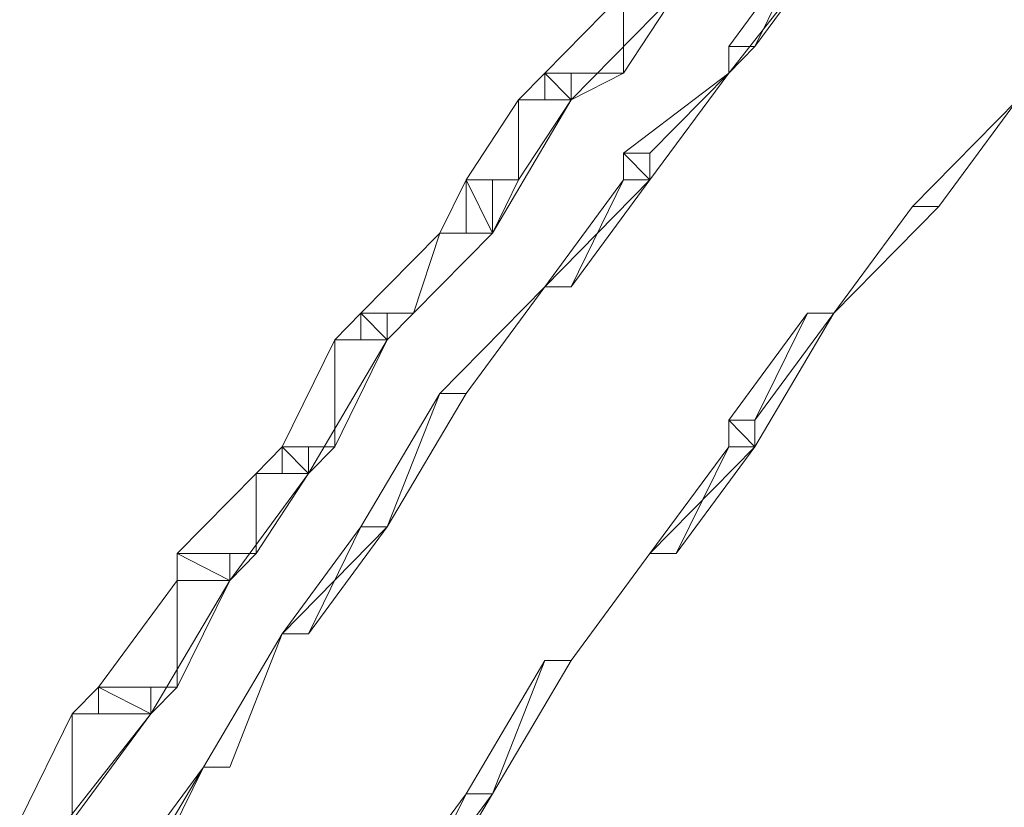
# Model space of a CAD drawing. Units: inches. Extents: x 0 to 6.1, y -12.9 to 0.
# Drawn here: x 1 to 1.3, y -9 to -8.7 of the extents above; entities that cross this region are included whole.
import ezdxf

# ---------------------------------------------------------------- set-up
doc = ezdxf.new("R2010")
doc.units = ezdxf.units.IN
doc.header["$MEASUREMENT"] = 0
doc.layers.add('Layer 1', color=7, linetype='Continuous')

# ---------------------------------------------------------------- blocks, each defined once
blk = doc.blocks.new('block 2')
at = {"layer": 'Layer 1', "color": 18, "lineweight": 18, "true_color": 0x010101}
for points in [[(1.22156, -8.66788), (1.18719, -8.71166), (1.18719, -8.70291)], [(1.18719, -8.70291), (1.19572, -8.70291), (1.21295, -8.66788), (1.18719, -8.70291)], [(1.18719, -8.70291), (1.19572, -8.70291), (1.21295, -8.66788), (1.18719, -8.70291)], [(1.19572, -8.70291), (1.21295, -8.66788), (1.22156, -8.66788), (1.19572, -8.70291)], [(1.19572, -8.70291), (1.21295, -8.66788), (1.22156, -8.66788), (1.19572, -8.70291)], [(1.16134, -8.67666), (1.16995, -8.67666), (1.16995, -8.68541), (1.13552, -8.72036), (1.12689, -8.72036), (1.12689, -8.71166)], [(1.12689, -8.71166), (1.15274, -8.71166), (1.15274, -8.68541), (1.12689, -8.71166)], [(1.12689, -8.71166), (1.15274, -8.71166), (1.15274, -8.68541), (1.12689, -8.71166)], [(1.15274, -8.71166), (1.15274, -8.68541), (1.16995, -8.68541), (1.15274, -8.71166)], [(1.15274, -8.71166), (1.15274, -8.68541), (1.16995, -8.68541), (1.15274, -8.71166)], [(1.18719, -8.70291), (1.18719, -8.71166), (1.16134, -8.74661), (1.15274, -8.74661), (1.15274, -8.73786)], [(1.18719, -8.71166), (1.18719, -8.70291), (1.19572, -8.70291), (1.18719, -8.71166)], [(1.18719, -8.71166), (1.18719, -8.70291), (1.19572, -8.70291), (1.18719, -8.71166)], [(1.18719, -8.70291), (1.18719, -8.70291)], [(1.12689, -8.71166), (1.13552, -8.71166), (1.13552, -8.72036), (1.10976, -8.76414), (1.10115, -8.76414), (1.10115, -8.74661)], [(1.11829, -8.72036), (1.13552, -8.72036), (1.12689, -8.71166), (1.11829, -8.72036)], [(1.11829, -8.72036), (1.13552, -8.72036), (1.12689, -8.71166), (1.11829, -8.72036)], [(1.13552, -8.72036), (1.12689, -8.71166), (1.15274, -8.71166), (1.13552, -8.72036)], [(1.12689, -8.72036), (1.13552, -8.72036), (1.12689, -8.71166), (1.12689, -8.72036)], [(1.13552, -8.72036), (1.12689, -8.71166), (1.15274, -8.71166), (1.13552, -8.72036)], [(1.12689, -8.72036), (1.13552, -8.72036), (1.12689, -8.71166), (1.12689, -8.72036)], [(1.13552, -8.72036), (1.12689, -8.71166), (1.13552, -8.71166), (1.13552, -8.72036)], [(1.13552, -8.72036), (1.12689, -8.71166), (1.13552, -8.71166), (1.13552, -8.72036)], [(1.15274, -8.73786), (1.16134, -8.73786), (1.18719, -8.71166), (1.15274, -8.73786)], [(1.15274, -8.73786), (1.16134, -8.73786), (1.18719, -8.71166), (1.15274, -8.73786)], [(1.28175, -8.71166), (1.28175, -8.72036), (1.25601, -8.75538), (1.24738, -8.75538)], [(1.10115, -8.74661), (1.11829, -8.74661), (1.11829, -8.72036), (1.10115, -8.74661)], [(1.10115, -8.74661), (1.11829, -8.74661), (1.11829, -8.72036), (1.10115, -8.74661)], [(1.11829, -8.74661), (1.11829, -8.72036), (1.13552, -8.72036), (1.11829, -8.74661)], [(1.11829, -8.74661), (1.11829, -8.72036), (1.13552, -8.72036), (1.11829, -8.74661)], [(1.24738, -8.75538), (1.25601, -8.75538), (1.28175, -8.72036), (1.24738, -8.75538)], [(1.24738, -8.75538), (1.25601, -8.75538), (1.28175, -8.72036), (1.24738, -8.75538)], [(1.15274, -8.73786), (1.16134, -8.73786), (1.16134, -8.74661), (1.12689, -8.78164)], [(1.16134, -8.74661), (1.15274, -8.73786), (1.16134, -8.73786), (1.16134, -8.74661)], [(1.15274, -8.74661), (1.16134, -8.74661), (1.15274, -8.73786), (1.15274, -8.74661)], [(1.16134, -8.74661), (1.15274, -8.73786), (1.16134, -8.73786), (1.16134, -8.74661)], [(1.15274, -8.74661), (1.16134, -8.74661), (1.15274, -8.73786), (1.15274, -8.74661)], [(1.16134, -8.74661), (1.15274, -8.73786), (1.16134, -8.73786), (1.16134, -8.74661)], [(1.15274, -8.74661), (1.16134, -8.74661), (1.15274, -8.73786), (1.15274, -8.74661)], [(1.16134, -8.74661), (1.15274, -8.73786), (1.16134, -8.73786), (1.16134, -8.74661)], [(1.15274, -8.74661), (1.16134, -8.74661), (1.15274, -8.73786), (1.15274, -8.74661)], [(1.10115, -8.74661), (1.10976, -8.74661), (1.10976, -8.76414), (1.07531, -8.79908), (1.0667, -8.79908), (1.0667, -8.79033)], [(1.09252, -8.76414), (1.10976, -8.76414), (1.10115, -8.74661), (1.09252, -8.76414)], [(1.09252, -8.76414), (1.10976, -8.76414), (1.10115, -8.74661), (1.09252, -8.76414)], [(1.10976, -8.76414), (1.10115, -8.74661), (1.11829, -8.74661), (1.10976, -8.76414)], [(1.10115, -8.76414), (1.10976, -8.76414), (1.10115, -8.74661), (1.10115, -8.76414)], [(1.10976, -8.76414), (1.10115, -8.74661), (1.11829, -8.74661), (1.10976, -8.76414)], [(1.10115, -8.76414), (1.10976, -8.76414), (1.10115, -8.74661), (1.10115, -8.76414)], [(1.10976, -8.76414), (1.10115, -8.74661), (1.10976, -8.74661), (1.10976, -8.76414)], [(1.10976, -8.76414), (1.10115, -8.74661), (1.10976, -8.74661), (1.10976, -8.76414)], [(1.12689, -8.78164), (1.13552, -8.78164), (1.15274, -8.74661), (1.12689, -8.78164)], [(1.12689, -8.78164), (1.13552, -8.78164), (1.15274, -8.74661), (1.12689, -8.78164)], [(1.13552, -8.78164), (1.15274, -8.74661), (1.16134, -8.74661), (1.13552, -8.78164)], [(1.13552, -8.78164), (1.15274, -8.74661), (1.16134, -8.74661), (1.13552, -8.78164)], [(1.24738, -8.75538), (1.25601, -8.75538), (1.22156, -8.79033)], [(1.22156, -8.79033), (1.24738, -8.75538), (1.25601, -8.75538), (1.22156, -8.79033)], [(1.22156, -8.79033), (1.24738, -8.75538), (1.25601, -8.75538), (1.22156, -8.79033)], [(1.0667, -8.79033), (1.08391, -8.79033), (1.09252, -8.76414), (1.0667, -8.79033)], [(1.0667, -8.79033), (1.08391, -8.79033), (1.09252, -8.76414), (1.0667, -8.79033)], [(1.08391, -8.79033), (1.09252, -8.76414), (1.10976, -8.76414), (1.08391, -8.79033)], [(1.08391, -8.79033), (1.09252, -8.76414), (1.10976, -8.76414), (1.08391, -8.79033)], [(1.12689, -8.78164), (1.10115, -8.81658), (1.09252, -8.81658)], [(1.09252, -8.81658), (1.10115, -8.81658), (1.12689, -8.78164), (1.09252, -8.81658)], [(1.09252, -8.81658), (1.10115, -8.81658), (1.12689, -8.78164), (1.09252, -8.81658)], [(1.12689, -8.78164), (1.12689, -8.78164)], [(1.12689, -8.78164), (1.12689, -8.78164)], [(1.12689, -8.78164), (1.12689, -8.78164)], [(1.12689, -8.78164), (1.12689, -8.78164)], [(1.12689, -8.78164), (1.12689, -8.78164)], [(1.12689, -8.78164), (1.12689, -8.78164)], [(1.12689, -8.78164), (1.12689, -8.78164)], [(1.0667, -8.79033), (1.07531, -8.79033), (1.07531, -8.79908), (1.04947, -8.84286), (1.04094, -8.84286), (1.04094, -8.83411)], [(1.0581, -8.79908), (1.07531, -8.79908), (1.0667, -8.79033), (1.0581, -8.79908)], [(1.0581, -8.79908), (1.07531, -8.79908), (1.0667, -8.79033), (1.0581, -8.79908)], [(1.07531, -8.79908), (1.0667, -8.79033), (1.08391, -8.79033), (1.07531, -8.79908)], [(1.0667, -8.79908), (1.07531, -8.79908), (1.0667, -8.79033), (1.0667, -8.79908)], [(1.07531, -8.79908), (1.0667, -8.79033), (1.08391, -8.79033), (1.07531, -8.79908)], [(1.0667, -8.79908), (1.07531, -8.79908), (1.0667, -8.79033), (1.0667, -8.79908)], [(1.07531, -8.79908), (1.0667, -8.79033), (1.07531, -8.79033), (1.07531, -8.79908)], [(1.07531, -8.79908), (1.0667, -8.79033), (1.07531, -8.79033), (1.07531, -8.79908)], [(1.22156, -8.79033), (1.19572, -8.83411), (1.18719, -8.83411), (1.18719, -8.82533)], [(1.18719, -8.82533), (1.19572, -8.82533), (1.21295, -8.79033), (1.18719, -8.82533)], [(1.18719, -8.82533), (1.19572, -8.82533), (1.21295, -8.79033), (1.18719, -8.82533)], [(1.19572, -8.82533), (1.21295, -8.79033), (1.22156, -8.79033), (1.19572, -8.82533)], [(1.19572, -8.82533), (1.21295, -8.79033), (1.22156, -8.79033), (1.19572, -8.82533)], [(1.22156, -8.79033), (1.22156, -8.79033)], [(1.22156, -8.79033), (1.22156, -8.79033)], [(1.22156, -8.79033), (1.22156, -8.79033)], [(1.22156, -8.79033), (1.22156, -8.79033)], [(1.22156, -8.79033), (1.22156, -8.79033)], [(1.22156, -8.79033), (1.22156, -8.79033)], [(1.22156, -8.79033), (1.22156, -8.79033)], [(1.04094, -8.83411), (1.0581, -8.83411), (1.0581, -8.79908), (1.04094, -8.83411)], [(1.04094, -8.83411), (1.0581, -8.83411), (1.0581, -8.79908), (1.04094, -8.83411)], [(1.0581, -8.83411), (1.0581, -8.79908), (1.07531, -8.79908), (1.0581, -8.83411)], [(1.0581, -8.83411), (1.0581, -8.79908), (1.07531, -8.79908), (1.0581, -8.83411)], [(1.09252, -8.81658), (1.10115, -8.81658), (1.07531, -8.86028), (1.0667, -8.86028)], [(1.0667, -8.86028), (1.07531, -8.86028), (1.09252, -8.81658), (1.0667, -8.86028)], [(1.0667, -8.86028), (1.07531, -8.86028), (1.09252, -8.81658), (1.0667, -8.86028)], [(1.07531, -8.86028), (1.09252, -8.81658), (1.10115, -8.81658), (1.07531, -8.86028)], [(1.07531, -8.86028), (1.09252, -8.81658), (1.10115, -8.81658), (1.07531, -8.86028)], [(1.18719, -8.82533), (1.19572, -8.82533), (1.19572, -8.83411), (1.16134, -8.86906)], [(1.19572, -8.83411), (1.18719, -8.82533), (1.19572, -8.82533), (1.19572, -8.83411)], [(1.18719, -8.83411), (1.19572, -8.83411), (1.18719, -8.82533), (1.18719, -8.83411)], [(1.19572, -8.83411), (1.18719, -8.82533), (1.19572, -8.82533), (1.19572, -8.83411)], [(1.18719, -8.83411), (1.19572, -8.83411), (1.18719, -8.82533), (1.18719, -8.83411)], [(1.19572, -8.83411), (1.18719, -8.82533), (1.19572, -8.82533), (1.19572, -8.83411)], [(1.18719, -8.83411), (1.19572, -8.83411), (1.18719, -8.82533), (1.18719, -8.83411)], [(1.19572, -8.83411), (1.18719, -8.82533), (1.19572, -8.82533), (1.19572, -8.83411)], [(1.18719, -8.83411), (1.19572, -8.83411), (1.18719, -8.82533), (1.18719, -8.83411)], [(1.04094, -8.83411), (1.04947, -8.83411), (1.04947, -8.84286), (1.02373, -8.87781), (1.00649, -8.87781), (1.00649, -8.86906)], [(1.03233, -8.84286), (1.04947, -8.84286), (1.04094, -8.83411), (1.03233, -8.84286)], [(1.03233, -8.84286), (1.04947, -8.84286), (1.04094, -8.83411), (1.03233, -8.84286)], [(1.04947, -8.84286), (1.04094, -8.83411), (1.0581, -8.83411), (1.04947, -8.84286)], [(1.04094, -8.84286), (1.04947, -8.84286), (1.04094, -8.83411), (1.04094, -8.84286)], [(1.04947, -8.84286), (1.04094, -8.83411), (1.0581, -8.83411), (1.04947, -8.84286)], [(1.04094, -8.84286), (1.04947, -8.84286), (1.04094, -8.83411), (1.04094, -8.84286)], [(1.04947, -8.84286), (1.04094, -8.83411), (1.04947, -8.83411), (1.04947, -8.84286)], [(1.04947, -8.84286), (1.04094, -8.83411), (1.04947, -8.83411), (1.04947, -8.84286)], [(1.16134, -8.86906), (1.16995, -8.86906), (1.18719, -8.83411), (1.16134, -8.86906)], [(1.16134, -8.86906), (1.16995, -8.86906), (1.18719, -8.83411), (1.16134, -8.86906)], [(1.16995, -8.86906), (1.18719, -8.83411), (1.19572, -8.83411), (1.16995, -8.86906)], [(1.16995, -8.86906), (1.18719, -8.83411), (1.19572, -8.83411), (1.16995, -8.86906)], [(1.00649, -8.86906), (1.03233, -8.86906), (1.03233, -8.84286), (1.00649, -8.86906)], [(1.00649, -8.86906), (1.03233, -8.86906), (1.03233, -8.84286), (1.00649, -8.86906)], [(1.03233, -8.86906), (1.03233, -8.84286), (1.04947, -8.84286), (1.03233, -8.86906)], [(1.03233, -8.86906), (1.03233, -8.84286), (1.04947, -8.84286), (1.03233, -8.86906)], [(1.0667, -8.86028), (1.07531, -8.86028), (1.04094, -8.89531)], [(1.04094, -8.89531), (1.04947, -8.89531), (1.0667, -8.86028), (1.04094, -8.89531)], [(1.04094, -8.89531), (1.04947, -8.89531), (1.0667, -8.86028), (1.04094, -8.89531)], [(1.04947, -8.89531), (1.0667, -8.86028), (1.07531, -8.86028), (1.04947, -8.89531)], [(1.04947, -8.89531), (1.0667, -8.86028), (1.07531, -8.86028), (1.04947, -8.89531)], [(1.00649, -8.86906), (1.02373, -8.86906), (1.02373, -8.87781), (0.99788, -8.92158), (0.98067, -8.92158), (0.98067, -8.91283)], [(1.02373, -8.87781), (1.00649, -8.86906), (1.03233, -8.86906), (1.02373, -8.87781)], [(1.00649, -8.87781), (1.02373, -8.87781), (1.00649, -8.86906), (1.00649, -8.87781)], [(1.02373, -8.87781), (1.00649, -8.86906), (1.03233, -8.86906), (1.02373, -8.87781)], [(1.00649, -8.87781), (1.02373, -8.87781), (1.00649, -8.86906), (1.00649, -8.87781)], [(1.02373, -8.87781), (1.00649, -8.86906), (1.02373, -8.86906), (1.02373, -8.87781)], [(1.00649, -8.87781), (1.02373, -8.87781), (1.00649, -8.86906), (1.00649, -8.87781)], [(1.02373, -8.87781), (1.00649, -8.86906), (1.02373, -8.86906), (1.02373, -8.87781)], [(1.00649, -8.87781), (1.02373, -8.87781), (1.00649, -8.86906), (1.00649, -8.87781)], [(1.16134, -8.86906), (1.13552, -8.90406)], [(1.16134, -8.86906), (1.16134, -8.86906)], [(1.16134, -8.86906), (1.16134, -8.86906)], [(1.16134, -8.86906), (1.16134, -8.86906)], [(1.16134, -8.86906), (1.16134, -8.86906)], [(1.16134, -8.86906), (1.16134, -8.86906)], [(1.16134, -8.86906), (1.16134, -8.86906)], [(1.16134, -8.86906), (1.16134, -8.86906)], [(0.98067, -8.91283), (1.00649, -8.91283), (1.00649, -8.87781), (0.98067, -8.91283)], [(0.98067, -8.91283), (1.00649, -8.91283), (1.00649, -8.87781), (0.98067, -8.91283)], [(1.00649, -8.91283), (1.00649, -8.87781), (1.02373, -8.87781), (1.00649, -8.91283)], [(1.00649, -8.91283), (1.00649, -8.87781), (1.02373, -8.87781), (1.00649, -8.91283)], [(1.04094, -8.89531), (1.01509, -8.93901)], [(1.01509, -8.93901), (1.02373, -8.93901), (1.04094, -8.89531), (1.01509, -8.93901)], [(1.01509, -8.93901), (1.02373, -8.93901), (1.04094, -8.89531), (1.01509, -8.93901)], [(1.04094, -8.89531), (1.04094, -8.89531)], [(1.04094, -8.89531), (1.04094, -8.89531)], [(1.04094, -8.89531), (1.04094, -8.89531)], [(1.04094, -8.89531), (1.04094, -8.89531)], [(1.04094, -8.89531), (1.04094, -8.89531)], [(1.04094, -8.89531), (1.04094, -8.89531)], [(1.04094, -8.89531), (1.04094, -8.89531)], [(1.13552, -8.90406), (1.10976, -8.94778), (1.10115, -8.94778)], [(1.10115, -8.94778), (1.10976, -8.94778), (1.12689, -8.90406), (1.10115, -8.94778)], [(1.10115, -8.94778), (1.10976, -8.94778), (1.12689, -8.90406), (1.10115, -8.94778)], [(1.10976, -8.94778), (1.12689, -8.90406), (1.13552, -8.90406), (1.10976, -8.94778)], [(1.10976, -8.94778), (1.12689, -8.90406), (1.13552, -8.90406), (1.10976, -8.94778)], [(1.13552, -8.90406), (1.13552, -8.90406)], [(1.13552, -8.90406), (1.13552, -8.90406)], [(1.13552, -8.90406), (1.13552, -8.90406)], [(1.13552, -8.90406), (1.13552, -8.90406)], [(1.13552, -8.90406), (1.13552, -8.90406)], [(1.13552, -8.90406), (1.13552, -8.90406)], [(1.13552, -8.90406), (1.13552, -8.90406)], [(0.98067, -8.91283), (0.99788, -8.91283), (0.99788, -8.92158), (0.96351, -8.96528), (0.9549, -8.96528), (0.9549, -8.95653)], [(0.97212, -8.92158), (0.99788, -8.92158), (0.98067, -8.91283), (0.97212, -8.92158)], [(0.97212, -8.92158), (0.99788, -8.92158), (0.98067, -8.91283), (0.97212, -8.92158)], [(0.99788, -8.92158), (0.98067, -8.91283), (1.00649, -8.91283), (0.99788, -8.92158)], [(0.98067, -8.92158), (0.99788, -8.92158), (0.98067, -8.91283), (0.98067, -8.92158)], [(0.99788, -8.92158), (0.98067, -8.91283), (1.00649, -8.91283), (0.99788, -8.92158)], [(0.98067, -8.92158), (0.99788, -8.92158), (0.98067, -8.91283), (0.98067, -8.92158)], [(0.99788, -8.92158), (0.98067, -8.91283), (0.99788, -8.91283), (0.99788, -8.92158)], [(0.99788, -8.92158), (0.98067, -8.91283), (0.99788, -8.91283), (0.99788, -8.92158)], [(0.9549, -8.95653), (0.97212, -8.95653), (0.97212, -8.92158), (0.9549, -8.95653)], [(0.9549, -8.95653), (0.97212, -8.95653), (0.97212, -8.92158), (0.9549, -8.95653)], [(0.97212, -8.95653), (0.97212, -8.92158), (0.99788, -8.92158), (0.97212, -8.95653)], [(0.97212, -8.95653), (0.97212, -8.92158), (0.99788, -8.92158), (0.97212, -8.95653)], [(1.01509, -8.93901), (0.98928, -8.98278), (0.98928, -8.97403)], [(0.98928, -8.97403), (0.99788, -8.97403), (1.01509, -8.93901), (0.98928, -8.97403)], [(0.98928, -8.97403), (0.99788, -8.97403), (1.01509, -8.93901), (0.98928, -8.97403)], [(1.01509, -8.93901), (1.01509, -8.93901)], [(1.01509, -8.93901), (1.01509, -8.93901)], [(1.01509, -8.93901), (1.01509, -8.93901)], [(1.01509, -8.93901), (1.01509, -8.93901)], [(1.01509, -8.93901), (1.01509, -8.93901)], [(1.01509, -8.93901), (1.01509, -8.93901)], [(1.01509, -8.93901), (1.01509, -8.93901)], [(1.10115, -8.94778), (1.10976, -8.94778), (1.08391, -8.99156), (1.07531, -8.99156), (1.07531, -8.98278)], [(1.07531, -8.98278), (1.08391, -8.98278), (1.10115, -8.94778), (1.07531, -8.98278)], [(1.07531, -8.98278), (1.08391, -8.98278), (1.10115, -8.94778), (1.07531, -8.98278)], [(1.08391, -8.98278), (1.10115, -8.94778), (1.10976, -8.94778), (1.08391, -8.98278)], [(1.08391, -8.98278), (1.10115, -8.94778), (1.10976, -8.94778), (1.08391, -8.98278)]]:
    blk.add_lwpolyline(points, dxfattribs=at)
for points, knots in [([(1.18719, -8.71166), (1.18719, -8.71166), (1.18719, -8.71166), (1.18719, -8.71166), (1.18719, -8.71166), (1.18719, -8.70291), (1.18719, -8.70291), (1.18719, -8.70291), (1.18719, -8.71166), (1.18719, -8.71166)], [0, 0, 0, 0, 1, 1, 1, 2, 2, 2, 3, 3, 3, 3]), ([(1.18719, -8.71166), (1.18719, -8.71166), (1.18719, -8.71166), (1.18719, -8.71166), (1.18719, -8.71166), (1.18719, -8.70291), (1.18719, -8.70291), (1.18719, -8.70291), (1.18719, -8.71166), (1.18719, -8.71166)], [0, 0, 0, 0, 1, 1, 1, 2, 2, 2, 3, 3, 3, 3]), ([(1.18719, -8.71166), (1.18719, -8.71166), (1.18719, -8.71166), (1.18719, -8.71166), (1.18719, -8.71166), (1.18719, -8.70291), (1.18719, -8.70291), (1.18719, -8.70291), (1.18719, -8.71166), (1.18719, -8.71166)], [0, 0, 0, 0, 1, 1, 1, 2, 2, 2, 3, 3, 3, 3]), ([(1.18719, -8.70291), (1.18719, -8.70291), (1.18719, -8.71166), (1.18719, -8.71166), (1.18719, -8.71166), (1.18719, -8.70291), (1.18719, -8.70291)], [0, 0, 0, 0, 1, 1, 1, 2, 2, 2, 2]), ([(1.18719, -8.71166), (1.18719, -8.71166), (1.18719, -8.71166), (1.18719, -8.71166), (1.18719, -8.71166), (1.18719, -8.70291), (1.18719, -8.70291), (1.18719, -8.70291), (1.18719, -8.71166), (1.18719, -8.71166)], [0, 0, 0, 0, 1, 1, 1, 2, 2, 2, 3, 3, 3, 3]), ([(1.18719, -8.70291), (1.18719, -8.70291), (1.18719, -8.71166), (1.18719, -8.71166), (1.18719, -8.71166), (1.18719, -8.70291), (1.18719, -8.70291)], [0, 0, 0, 0, 1, 1, 1, 2, 2, 2, 2]), ([(1.16134, -8.73786), (1.16134, -8.73786), (1.18719, -8.71166), (1.18719, -8.71166), (1.18719, -8.71166), (1.16134, -8.73786), (1.16134, -8.73786)], [0, 0, 0, 0, 1, 1, 1, 2, 2, 2, 2]), ([(1.16134, -8.73786), (1.16134, -8.73786), (1.18719, -8.71166), (1.18719, -8.71166), (1.18719, -8.71166), (1.16134, -8.73786), (1.16134, -8.73786)], [0, 0, 0, 0, 1, 1, 1, 2, 2, 2, 2]), ([(1.25601, -8.75538), (1.25601, -8.75538), (1.28175, -8.72036), (1.28175, -8.72036), (1.28175, -8.72036), (1.25601, -8.75538), (1.25601, -8.75538)], [0, 0, 0, 0, 1, 1, 1, 2, 2, 2, 2]), ([(1.25601, -8.75538), (1.25601, -8.75538), (1.28175, -8.72036), (1.28175, -8.72036), (1.28175, -8.72036), (1.25601, -8.75538), (1.25601, -8.75538)], [0, 0, 0, 0, 1, 1, 1, 2, 2, 2, 2]), ([(1.22156, -8.79033), (1.22156, -8.79033), (1.22156, -8.79033), (1.22156, -8.79033), (1.22156, -8.79033), (1.24738, -8.75538), (1.24738, -8.75538), (1.24738, -8.75538), (1.22156, -8.79033), (1.22156, -8.79033)], [0, 0, 0, 0, 1, 1, 1, 2, 2, 2, 3, 3, 3, 3]), ([(1.22156, -8.79033), (1.22156, -8.79033), (1.22156, -8.79033), (1.22156, -8.79033), (1.22156, -8.79033), (1.24738, -8.75538), (1.24738, -8.75538), (1.24738, -8.75538), (1.22156, -8.79033), (1.22156, -8.79033)], [0, 0, 0, 0, 1, 1, 1, 2, 2, 2, 3, 3, 3, 3]), ([(1.25601, -8.75538), (1.25601, -8.75538), (1.24738, -8.75538), (1.24738, -8.75538), (1.24738, -8.75538), (1.25601, -8.75538), (1.25601, -8.75538)], [0, 0, 0, 0, 1, 1, 1, 2, 2, 2, 2]), ([(1.25601, -8.75538), (1.25601, -8.75538), (1.25601, -8.75538), (1.25601, -8.75538), (1.25601, -8.75538), (1.24738, -8.75538), (1.24738, -8.75538), (1.24738, -8.75538), (1.25601, -8.75538), (1.25601, -8.75538)], [0, 0, 0, 0, 1, 1, 1, 2, 2, 2, 3, 3, 3, 3]), ([(1.25601, -8.75538), (1.25601, -8.75538), (1.24738, -8.75538), (1.24738, -8.75538), (1.24738, -8.75538), (1.25601, -8.75538), (1.25601, -8.75538)], [0, 0, 0, 0, 1, 1, 1, 2, 2, 2, 2]), ([(1.25601, -8.75538), (1.25601, -8.75538), (1.25601, -8.75538), (1.25601, -8.75538), (1.25601, -8.75538), (1.24738, -8.75538), (1.24738, -8.75538), (1.24738, -8.75538), (1.25601, -8.75538), (1.25601, -8.75538)], [0, 0, 0, 0, 1, 1, 1, 2, 2, 2, 3, 3, 3, 3]), ([(1.25601, -8.75538), (1.25601, -8.75538), (1.25601, -8.75538), (1.25601, -8.75538), (1.25601, -8.75538), (1.24738, -8.75538), (1.24738, -8.75538), (1.24738, -8.75538), (1.25601, -8.75538), (1.25601, -8.75538)], [0, 0, 0, 0, 1, 1, 1, 2, 2, 2, 3, 3, 3, 3]), ([(1.24738, -8.75538), (1.24738, -8.75538), (1.25601, -8.75538), (1.25601, -8.75538), (1.25601, -8.75538), (1.24738, -8.75538), (1.24738, -8.75538)], [0, 0, 0, 0, 1, 1, 1, 2, 2, 2, 2]), ([(1.25601, -8.75538), (1.25601, -8.75538), (1.25601, -8.75538), (1.25601, -8.75538), (1.25601, -8.75538), (1.24738, -8.75538), (1.24738, -8.75538), (1.24738, -8.75538), (1.25601, -8.75538), (1.25601, -8.75538)], [0, 0, 0, 0, 1, 1, 1, 2, 2, 2, 3, 3, 3, 3]), ([(1.24738, -8.75538), (1.24738, -8.75538), (1.25601, -8.75538), (1.25601, -8.75538), (1.25601, -8.75538), (1.24738, -8.75538), (1.24738, -8.75538)], [0, 0, 0, 0, 1, 1, 1, 2, 2, 2, 2]), ([(1.10115, -8.81658), (1.10115, -8.81658), (1.12689, -8.78164), (1.12689, -8.78164), (1.12689, -8.78164), (1.10115, -8.81658), (1.10115, -8.81658)], [0, 0, 0, 0, 1, 1, 1, 2, 2, 2, 2]), ([(1.10115, -8.81658), (1.10115, -8.81658), (1.12689, -8.78164), (1.12689, -8.78164), (1.12689, -8.78164), (1.10115, -8.81658), (1.10115, -8.81658)], [0, 0, 0, 0, 1, 1, 1, 2, 2, 2, 2]), ([(1.12689, -8.78164), (1.12689, -8.78164), (1.13552, -8.78164), (1.13552, -8.78164), (1.13552, -8.78164), (1.12689, -8.78164), (1.12689, -8.78164)], [0, 0, 0, 0, 1, 1, 1, 2, 2, 2, 2]), ([(1.12689, -8.78164), (1.12689, -8.78164), (1.13552, -8.78164), (1.13552, -8.78164), (1.13552, -8.78164), (1.12689, -8.78164), (1.12689, -8.78164)], [0, 0, 0, 0, 1, 1, 1, 2, 2, 2, 2]), ([(1.22156, -8.79033), (1.22156, -8.79033), (1.21295, -8.79033), (1.21295, -8.79033), (1.21295, -8.79033), (1.22156, -8.79033), (1.22156, -8.79033)], [0, 0, 0, 0, 1, 1, 1, 2, 2, 2, 2]), ([(1.22156, -8.79033), (1.22156, -8.79033), (1.21295, -8.79033), (1.21295, -8.79033), (1.21295, -8.79033), (1.22156, -8.79033), (1.22156, -8.79033)], [0, 0, 0, 0, 1, 1, 1, 2, 2, 2, 2]), ([(1.10115, -8.81658), (1.10115, -8.81658), (1.09252, -8.81658), (1.09252, -8.81658), (1.09252, -8.81658), (1.10115, -8.81658), (1.10115, -8.81658)], [0, 0, 0, 0, 1, 1, 1, 2, 2, 2, 2]), ([(1.10115, -8.81658), (1.10115, -8.81658), (1.10115, -8.81658), (1.10115, -8.81658), (1.10115, -8.81658), (1.09252, -8.81658), (1.09252, -8.81658), (1.09252, -8.81658), (1.10115, -8.81658), (1.10115, -8.81658)], [0, 0, 0, 0, 1, 1, 1, 2, 2, 2, 3, 3, 3, 3]), ([(1.10115, -8.81658), (1.10115, -8.81658), (1.09252, -8.81658), (1.09252, -8.81658), (1.09252, -8.81658), (1.10115, -8.81658), (1.10115, -8.81658)], [0, 0, 0, 0, 1, 1, 1, 2, 2, 2, 2]), ([(1.10115, -8.81658), (1.10115, -8.81658), (1.10115, -8.81658), (1.10115, -8.81658), (1.10115, -8.81658), (1.09252, -8.81658), (1.09252, -8.81658), (1.09252, -8.81658), (1.10115, -8.81658), (1.10115, -8.81658)], [0, 0, 0, 0, 1, 1, 1, 2, 2, 2, 3, 3, 3, 3]), ([(1.10115, -8.81658), (1.10115, -8.81658), (1.10115, -8.81658), (1.10115, -8.81658), (1.10115, -8.81658), (1.09252, -8.81658), (1.09252, -8.81658), (1.09252, -8.81658), (1.10115, -8.81658), (1.10115, -8.81658)], [0, 0, 0, 0, 1, 1, 1, 2, 2, 2, 3, 3, 3, 3]), ([(1.09252, -8.81658), (1.09252, -8.81658), (1.10115, -8.81658), (1.10115, -8.81658), (1.10115, -8.81658), (1.09252, -8.81658), (1.09252, -8.81658)], [0, 0, 0, 0, 1, 1, 1, 2, 2, 2, 2]), ([(1.10115, -8.81658), (1.10115, -8.81658), (1.10115, -8.81658), (1.10115, -8.81658), (1.10115, -8.81658), (1.09252, -8.81658), (1.09252, -8.81658), (1.09252, -8.81658), (1.10115, -8.81658), (1.10115, -8.81658)], [0, 0, 0, 0, 1, 1, 1, 2, 2, 2, 3, 3, 3, 3]), ([(1.09252, -8.81658), (1.09252, -8.81658), (1.10115, -8.81658), (1.10115, -8.81658), (1.10115, -8.81658), (1.09252, -8.81658), (1.09252, -8.81658)], [0, 0, 0, 0, 1, 1, 1, 2, 2, 2, 2]), ([(1.07531, -8.86028), (1.07531, -8.86028), (1.0667, -8.86028), (1.0667, -8.86028), (1.0667, -8.86028), (1.07531, -8.86028), (1.07531, -8.86028)], [0, 0, 0, 0, 1, 1, 1, 2, 2, 2, 2]), ([(1.07531, -8.86028), (1.07531, -8.86028), (1.07531, -8.86028), (1.07531, -8.86028), (1.07531, -8.86028), (1.0667, -8.86028), (1.0667, -8.86028), (1.0667, -8.86028), (1.07531, -8.86028), (1.07531, -8.86028)], [0, 0, 0, 0, 1, 1, 1, 2, 2, 2, 3, 3, 3, 3]), ([(1.07531, -8.86028), (1.07531, -8.86028), (1.0667, -8.86028), (1.0667, -8.86028), (1.0667, -8.86028), (1.07531, -8.86028), (1.07531, -8.86028)], [0, 0, 0, 0, 1, 1, 1, 2, 2, 2, 2]), ([(1.07531, -8.86028), (1.07531, -8.86028), (1.07531, -8.86028), (1.07531, -8.86028), (1.07531, -8.86028), (1.0667, -8.86028), (1.0667, -8.86028), (1.0667, -8.86028), (1.07531, -8.86028), (1.07531, -8.86028)], [0, 0, 0, 0, 1, 1, 1, 2, 2, 2, 3, 3, 3, 3]), ([(1.07531, -8.86028), (1.07531, -8.86028), (1.07531, -8.86028), (1.07531, -8.86028), (1.07531, -8.86028), (1.0667, -8.86028), (1.0667, -8.86028), (1.0667, -8.86028), (1.07531, -8.86028), (1.07531, -8.86028)], [0, 0, 0, 0, 1, 1, 1, 2, 2, 2, 3, 3, 3, 3]), ([(1.0667, -8.86028), (1.0667, -8.86028), (1.07531, -8.86028), (1.07531, -8.86028), (1.07531, -8.86028), (1.0667, -8.86028), (1.0667, -8.86028)], [0, 0, 0, 0, 1, 1, 1, 2, 2, 2, 2]), ([(1.07531, -8.86028), (1.07531, -8.86028), (1.07531, -8.86028), (1.07531, -8.86028), (1.07531, -8.86028), (1.0667, -8.86028), (1.0667, -8.86028), (1.0667, -8.86028), (1.07531, -8.86028), (1.07531, -8.86028)], [0, 0, 0, 0, 1, 1, 1, 2, 2, 2, 3, 3, 3, 3]), ([(1.0667, -8.86028), (1.0667, -8.86028), (1.07531, -8.86028), (1.07531, -8.86028), (1.07531, -8.86028), (1.0667, -8.86028), (1.0667, -8.86028)], [0, 0, 0, 0, 1, 1, 1, 2, 2, 2, 2]), ([(1.13552, -8.90406), (1.13552, -8.90406), (1.13552, -8.90406), (1.13552, -8.90406), (1.13552, -8.90406), (1.16134, -8.86906), (1.16134, -8.86906), (1.16134, -8.86906), (1.13552, -8.90406), (1.13552, -8.90406)], [0, 0, 0, 0, 1, 1, 1, 2, 2, 2, 3, 3, 3, 3]), ([(1.16134, -8.86906), (1.16134, -8.86906), (1.13552, -8.90406), (1.13552, -8.90406), (1.13552, -8.90406), (1.16134, -8.86906), (1.16134, -8.86906)], [0, 0, 0, 0, 1, 1, 1, 2, 2, 2, 2]), ([(1.13552, -8.90406), (1.13552, -8.90406), (1.13552, -8.90406), (1.13552, -8.90406), (1.13552, -8.90406), (1.16134, -8.86906), (1.16134, -8.86906), (1.16134, -8.86906), (1.13552, -8.90406), (1.13552, -8.90406)], [0, 0, 0, 0, 1, 1, 1, 2, 2, 2, 3, 3, 3, 3]), ([(1.16134, -8.86906), (1.16134, -8.86906), (1.13552, -8.90406), (1.13552, -8.90406), (1.13552, -8.90406), (1.16134, -8.86906), (1.16134, -8.86906)], [0, 0, 0, 0, 1, 1, 1, 2, 2, 2, 2]), ([(1.16134, -8.86906), (1.16134, -8.86906), (1.16995, -8.86906), (1.16995, -8.86906), (1.16995, -8.86906), (1.16134, -8.86906), (1.16134, -8.86906)], [0, 0, 0, 0, 1, 1, 1, 2, 2, 2, 2]), ([(1.16134, -8.86906), (1.16134, -8.86906), (1.16995, -8.86906), (1.16995, -8.86906), (1.16995, -8.86906), (1.16134, -8.86906), (1.16134, -8.86906)], [0, 0, 0, 0, 1, 1, 1, 2, 2, 2, 2]), ([(1.02373, -8.93901), (1.02373, -8.93901), (1.04094, -8.89531), (1.04094, -8.89531), (1.04094, -8.89531), (1.02373, -8.93901), (1.02373, -8.93901)], [0, 0, 0, 0, 1, 1, 1, 2, 2, 2, 2]), ([(1.02373, -8.93901), (1.02373, -8.93901), (1.04094, -8.89531), (1.04094, -8.89531), (1.04094, -8.89531), (1.02373, -8.93901), (1.02373, -8.93901)], [0, 0, 0, 0, 1, 1, 1, 2, 2, 2, 2]), ([(1.04094, -8.89531), (1.04094, -8.89531), (1.04947, -8.89531), (1.04947, -8.89531), (1.04947, -8.89531), (1.04094, -8.89531), (1.04094, -8.89531)], [0, 0, 0, 0, 1, 1, 1, 2, 2, 2, 2]), ([(1.04094, -8.89531), (1.04094, -8.89531), (1.04947, -8.89531), (1.04947, -8.89531), (1.04947, -8.89531), (1.04094, -8.89531), (1.04094, -8.89531)], [0, 0, 0, 0, 1, 1, 1, 2, 2, 2, 2]), ([(1.13552, -8.90406), (1.13552, -8.90406), (1.12689, -8.90406), (1.12689, -8.90406), (1.12689, -8.90406), (1.13552, -8.90406), (1.13552, -8.90406)], [0, 0, 0, 0, 1, 1, 1, 2, 2, 2, 2]), ([(1.13552, -8.90406), (1.13552, -8.90406), (1.12689, -8.90406), (1.12689, -8.90406), (1.12689, -8.90406), (1.13552, -8.90406), (1.13552, -8.90406)], [0, 0, 0, 0, 1, 1, 1, 2, 2, 2, 2]), ([(0.99788, -8.97403), (0.99788, -8.97403), (1.01509, -8.93901), (1.01509, -8.93901), (1.01509, -8.93901), (0.99788, -8.97403), (0.99788, -8.97403)], [0, 0, 0, 0, 1, 1, 1, 2, 2, 2, 2]), ([(0.99788, -8.97403), (0.99788, -8.97403), (1.01509, -8.93901), (1.01509, -8.93901), (1.01509, -8.93901), (0.99788, -8.97403), (0.99788, -8.97403)], [0, 0, 0, 0, 1, 1, 1, 2, 2, 2, 2]), ([(1.01509, -8.93901), (1.01509, -8.93901), (1.02373, -8.93901), (1.02373, -8.93901), (1.02373, -8.93901), (1.01509, -8.93901), (1.01509, -8.93901)], [0, 0, 0, 0, 1, 1, 1, 2, 2, 2, 2]), ([(1.01509, -8.93901), (1.01509, -8.93901), (1.02373, -8.93901), (1.02373, -8.93901), (1.02373, -8.93901), (1.01509, -8.93901), (1.01509, -8.93901)], [0, 0, 0, 0, 1, 1, 1, 2, 2, 2, 2]), ([(1.10976, -8.94778), (1.10976, -8.94778), (1.10115, -8.94778), (1.10115, -8.94778), (1.10115, -8.94778), (1.10976, -8.94778), (1.10976, -8.94778)], [0, 0, 0, 0, 1, 1, 1, 2, 2, 2, 2]), ([(1.10976, -8.94778), (1.10976, -8.94778), (1.10976, -8.94778), (1.10976, -8.94778), (1.10976, -8.94778), (1.10115, -8.94778), (1.10115, -8.94778), (1.10115, -8.94778), (1.10976, -8.94778), (1.10976, -8.94778)], [0, 0, 0, 0, 1, 1, 1, 2, 2, 2, 3, 3, 3, 3]), ([(1.10976, -8.94778), (1.10976, -8.94778), (1.10115, -8.94778), (1.10115, -8.94778), (1.10115, -8.94778), (1.10976, -8.94778), (1.10976, -8.94778)], [0, 0, 0, 0, 1, 1, 1, 2, 2, 2, 2]), ([(1.10976, -8.94778), (1.10976, -8.94778), (1.10976, -8.94778), (1.10976, -8.94778), (1.10976, -8.94778), (1.10115, -8.94778), (1.10115, -8.94778), (1.10115, -8.94778), (1.10976, -8.94778), (1.10976, -8.94778)], [0, 0, 0, 0, 1, 1, 1, 2, 2, 2, 3, 3, 3, 3]), ([(1.10976, -8.94778), (1.10976, -8.94778), (1.10976, -8.94778), (1.10976, -8.94778), (1.10976, -8.94778), (1.10115, -8.94778), (1.10115, -8.94778), (1.10115, -8.94778), (1.10976, -8.94778), (1.10976, -8.94778)], [0, 0, 0, 0, 1, 1, 1, 2, 2, 2, 3, 3, 3, 3]), ([(1.10115, -8.94778), (1.10115, -8.94778), (1.10976, -8.94778), (1.10976, -8.94778), (1.10976, -8.94778), (1.10115, -8.94778), (1.10115, -8.94778)], [0, 0, 0, 0, 1, 1, 1, 2, 2, 2, 2]), ([(1.10976, -8.94778), (1.10976, -8.94778), (1.10976, -8.94778), (1.10976, -8.94778), (1.10976, -8.94778), (1.10115, -8.94778), (1.10115, -8.94778), (1.10115, -8.94778), (1.10976, -8.94778), (1.10976, -8.94778)], [0, 0, 0, 0, 1, 1, 1, 2, 2, 2, 3, 3, 3, 3]), ([(1.10115, -8.94778), (1.10115, -8.94778), (1.10976, -8.94778), (1.10976, -8.94778), (1.10976, -8.94778), (1.10115, -8.94778), (1.10115, -8.94778)], [0, 0, 0, 0, 1, 1, 1, 2, 2, 2, 2])]:
    blk.add_open_spline(points, degree=3, knots=knots, dxfattribs=at)

msp = doc.modelspace()

# ---------------------------------------------------------------- block references
at = {"layer": 'Layer 1'}
msp.add_blockref('block 2', (0, 0), dxfattribs=at)

doc.saveas('drawing.dxf')
